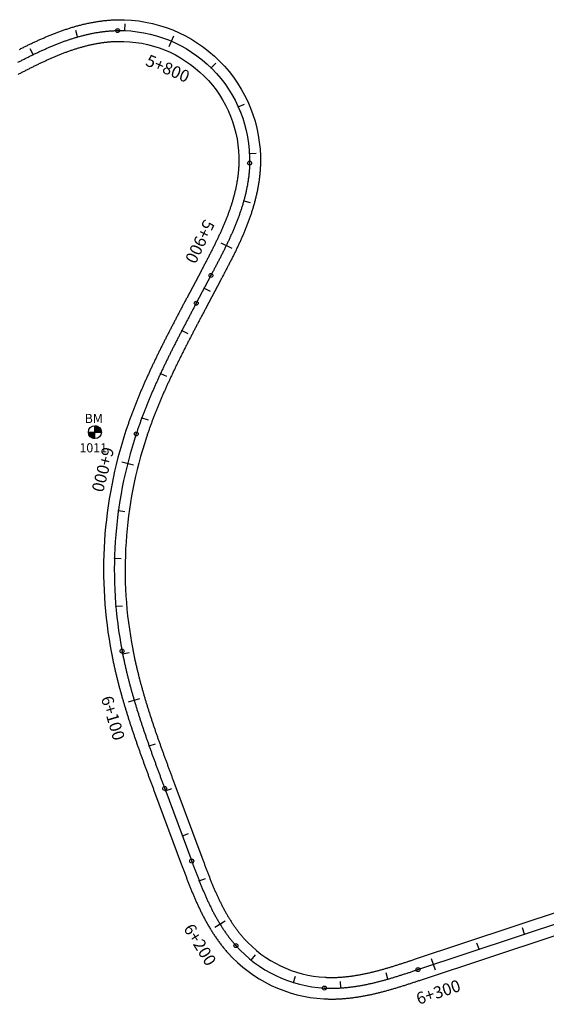
# Model space of a CAD drawing. Units: millimetres. Extents: x 752852 to 810631, y 8118200 to 8156837.
# Drawn here: x 758052 to 758272, y 8155410 to 8155821 of the extents above; entities that cross this region are included whole.
import ezdxf
from ezdxf.enums import TextEntityAlignment as Align

# ---------------------------------------------------------------- set-up
doc = ezdxf.new("R2010")
doc.units = ezdxf.units.MM
doc.header["$MEASUREMENT"] = 0
for name, color, linetype in [('1a-BM', 7, 'Continuous'), ('1a-Eje Final', 240, 'Continuous'), ('1a-Estacado', 7, 'Continuous'), ('1a-Progresiva-Estacado', 2, 'Continuous'), ('1a_Borde de via', 231, 'Continuous')]:
    doc.layers.add(name, color=color, linetype=linetype)
doc.styles.add('romans', font='romans.shx', dxfattribs={"height": 2})
doc.styles.add('SIMPLEX', font='simplex.shx')

# ---------------------------------------------------------------- blocks, each defined once
blk = doc.blocks.new('EJE TOTAL_DEPURADO$0$cir')
at = {"color": 0, "linetype": 'ByBlock'}
blk.add_circle((0, 0), 0.00417, dxfattribs=at)
blk.add_point((0, 0), dxfattribs=at)
blk = doc.blocks.new('EJE TOTAL_DEPURADO$0$MINORTIC')
at = {"color": 0, "linetype": 'ByBlock'}
blk.add_lwpolyline([(0, 0), (0, 0.00069)], dxfattribs=at)
blk.add_point((0, 0), dxfattribs=at)
blk = doc.blocks.new('EJE TOTAL_DEPURADO$0$MAJORTIC')
at = {"color": 0, "linetype": 'ByBlock'}
blk.add_lwpolyline([(0, -0.00069), (0, 0.00069)], dxfattribs=at)
blk.add_point((0, 0), dxfattribs=at)

msp = doc.modelspace()

# ---------------------------------------------------------------- hatches: boundary and pattern name
at = {"layer": '1a-BM'}
h = msp.add_hatch(dxfattribs=at)
h.set_pattern_fill('ANSI31', color=242, scale=0.9, angle=-179.7226, style=0)
h.set_pattern_definition([(225.277379, (758965.93997, 8156552.55642), (0.079933692, -0.07916347), [])])
h.paths.add_polyline_path([(758083.48, 8155645.98), (758083.47, 8155648.68), (758080.77, 8155648.67, 0.414214)])
h.paths.add_polyline_path([(758083.46, 8155651.38), (758083.47, 8155648.68), (758086.17, 8155648.69, 0.414214)])

# ---------------------------------------------------------------- linework, layer by layer
at = {"layer": '1a-BM', "color": 242}
for p, q in [((758083.48, 8155645.98), (758083.46, 8155651.38)), ((758080.77, 8155648.67), (758086.17, 8155648.69))]:
    msp.add_line(p, q, dxfattribs=at)
msp.add_circle((758083.47, 8155648.68), 2.7, dxfattribs=at)
at = {"layer": '1a-Eje Final'}
msp.add_lwpolyline([(758051.35, 8155802.82, -0.00043), (758052.02, 8155803.16, -0.000481), (758052.68, 8155803.5, -0.000533), (758053.35, 8155803.84, -0.000584), (758054.01, 8155804.18, -0.000636), (758054.68, 8155804.51, -0.000688), (758055.35, 8155804.85, -0.000739), (758056.01, 8155805.18, -0.000791), (758056.68, 8155805.51, -0.000842), (758057.35, 8155805.84, -0.000894), (758058.02, 8155806.16, -0.000945), (758058.7, 8155806.49, -0.000997), (758059.37, 8155806.81, -0.001049), (758060.05, 8155807.12, -0.0011), (758060.72, 8155807.44, -0.001152), (758061.4, 8155807.75, -0.001203), (758062.08, 8155808.06, -0.001255), (758062.76, 8155808.36, -0.001306), (758063.45, 8155808.66, -0.001358), (758064.13, 8155808.96, -0.001409), (758064.82, 8155809.26, -0.001461), (758065.5, 8155809.55, -0.001513), (758066.19, 8155809.83, -0.001564), (758066.88, 8155810.11, -0.001616), (758067.58, 8155810.39, -0.001667), (758068.27, 8155810.66, -0.001719), (758068.97, 8155810.93, -0.00177), (758069.67, 8155811.19, -0.001822), (758070.37, 8155811.45, -0.001874), (758071.07, 8155811.71, -0.001925), (758071.77, 8155811.95, -0.001977), (758072.48, 8155812.19, -0.002028), (758073.19, 8155812.43, -0.00208), (758073.9, 8155812.66, -0.002131), (758074.61, 8155812.89, -0.002183), (758075.32, 8155813.1, -0.002235), (758076.04, 8155813.32, -0.002286), (758076.75, 8155813.52, -0.002338), (758077.47, 8155813.72, -0.002389), (758078.2, 8155813.91, -0.002441), (758078.92, 8155814.1, -0.002492), (758079.64, 8155814.27, -0.002544), (758080.37, 8155814.44, -0.002596), (758081.1, 8155814.61, -0.002647), (758081.83, 8155814.76, -0.002699), (758082.56, 8155814.91, -0.00275), (758083.29, 8155815.05, -0.002802), (758084.03, 8155815.18, -0.002853), (758084.76, 8155815.3, -0.002905), (758085.5, 8155815.42, -0.002956), (758086.24, 8155815.52, -0.003008), (758086.98, 8155815.62, -0.00306), (758087.72, 8155815.71, -0.003111), (758088.46, 8155815.78, -0.003163), (758089.21, 8155815.85, -0.003214), (758089.95, 8155815.91, -0.003266), (758090.69, 8155815.96, -0.003317), (758091.44, 8155816, -0.003369), (758092.18, 8155816.03, -0.003421), (758092.93, 8155816.05, -0.426971), (758147.99, 8155760.8, -0.003438), (758147.97, 8155760.06, -0.003386), (758147.94, 8155759.31, -0.003335), (758147.9, 8155758.57, -0.003283), (758147.84, 8155757.82, -0.003232), (758147.78, 8155757.08, -0.00318), (758147.71, 8155756.33, -0.003128), (758147.63, 8155755.59, -0.003077), (758147.54, 8155754.85, -0.003025), (758147.44, 8155754.11, -0.002974), (758147.33, 8155753.37, -0.002922), (758147.21, 8155752.64, -0.002871), (758147.09, 8155751.9, -0.002819), (758146.96, 8155751.17, -0.002767), (758146.81, 8155750.43, -0.002716), (758146.66, 8155749.7, -0.002664), (758146.51, 8155748.97, -0.002613), (758146.34, 8155748.25, -0.002561), (758146.17, 8155747.52, -0.00251), (758145.99, 8155746.8, -0.002458), (758145.8, 8155746.07, -0.002406), (758145.61, 8155745.35, -0.002355), (758145.41, 8155744.63, -0.002303), (758145.2, 8155743.92, -0.002252), (758144.98, 8155743.2, -0.0022), (758144.76, 8155742.49, -0.002149), (758144.54, 8155741.78, -0.002097), (758144.3, 8155741.07, -0.002045), (758144.07, 8155740.36, -0.001994), (758143.82, 8155739.66, -0.001942), (758143.57, 8155738.95, -0.001891), (758143.32, 8155738.25, -0.001839), (758143.06, 8155737.55, -0.001788), (758142.79, 8155736.86, -0.001736), (758142.52, 8155736.16, -0.001685), (758142.25, 8155735.47, -0.001633), (758141.97, 8155734.77, -0.001581), (758141.68, 8155734.08, -0.00153), (758141.39, 8155733.4, -0.001478), (758141.1, 8155732.71, -0.001427), (758140.8, 8155732.02, -0.001375), (758140.5, 8155731.34, -0.001324), (758140.2, 8155730.66, -0.001272), (758139.89, 8155729.98, -0.00122), (758139.58, 8155729.3, -0.001169), (758139.27, 8155728.62, -0.001117), (758138.95, 8155727.95, -0.001066), (758138.63, 8155727.27, -0.001014), (758138.31, 8155726.6, -0.000963), (758137.98, 8155725.93, -0.000911), (758137.66, 8155725.26, -0.000859), (758137.33, 8155724.59, -0.000808), (758136.99, 8155723.92, -0.000756), (758136.66, 8155723.26, -0.000705), (758136.32, 8155722.59, -0.000653), (758135.98, 8155721.92, -0.000602), (758135.64, 8155721.26, -0.00055), (758135.3, 8155720.6, -0.000498), (758134.96, 8155719.93, -0.000447), (758134.62, 8155719.27, -0.000395), (758134.27, 8155718.61, -0.000344), (758133.93, 8155717.95, -0.000292), (758133.58, 8155717.29, -0.000241), (758133.23, 8155716.63, -0.000189), (758132.88, 8155715.97, -0.000138), (758132.54, 8155715.31, -0.000086), (758132.19, 8155714.65, -0.000034), (758131.84, 8155713.99), (758125.72, 8155702.42, 0.000004), (758125.37, 8155701.76, 0.000017), (758125.02, 8155701.09, 0.00003), (758124.67, 8155700.43, 0.000043), (758124.32, 8155699.77, 0.000056), (758123.97, 8155699.1, 0.000069), (758123.62, 8155698.44, 0.000082), (758123.27, 8155697.78, 0.000095), (758122.92, 8155697.11, 0.000109), (758122.57, 8155696.45, 0.000122), (758122.22, 8155695.79, 0.000135), (758121.87, 8155695.12, 0.000148), (758121.53, 8155694.46, 0.000161), (758121.18, 8155693.79, 0.000174), (758120.83, 8155693.13, 0.000187), (758120.48, 8155692.46, 0.0002), (758120.14, 8155691.8, 0.000213), (758119.79, 8155691.13, 0.000226), (758119.45, 8155690.47, 0.000239), (758119.1, 8155689.8, 0.000252), (758118.76, 8155689.13, 0.000265), (758118.41, 8155688.47, 0.000278), (758118.07, 8155687.8, 0.000291), (758117.73, 8155687.13, 0.000304), (758117.39, 8155686.47, 0.000317), (758117.05, 8155685.8, 0.00033), (758116.71, 8155685.13, 0.000343), (758116.37, 8155684.46, 0.000356), (758116.03, 8155683.79, 0.000369), (758115.7, 8155683.12, 0.000382), (758115.36, 8155682.45, 0.000395), (758115.03, 8155681.78, 0.000408), (758114.69, 8155681.1, 0.000421), (758114.36, 8155680.43, 0.000434), (758114.03, 8155679.76, 0.000447), (758113.7, 8155679.09, 0.00046), (758113.37, 8155678.41, 0.000473), (758113.05, 8155677.74, 0.000486), (758112.72, 8155677.06, 0.000499), (758112.4, 8155676.39, 0.000512), (758112.07, 8155675.71, 0.000525), (758111.75, 8155675.03, 0.000538), (758111.43, 8155674.35, 0.000551), (758111.11, 8155673.67, 0.000564), (758110.79, 8155672.99, 0.000577), (758110.48, 8155672.31, 0.00059), (758110.16, 8155671.63, 0.000603), (758109.85, 8155670.95, 0.000616), (758109.54, 8155670.27, 0.000629), (758109.23, 8155669.59, 0.000642), (758108.92, 8155668.9, 0.000655), (758108.62, 8155668.22, 0.000668), (758108.31, 8155667.53, 0.000681), (758108.01, 8155666.84, 0.000694), (758107.71, 8155666.16, 0.000707), (758107.41, 8155665.47, 0.00072), (758107.12, 8155664.78, 0.000734), (758106.82, 8155664.09, 0.000747), (758106.53, 8155663.4, 0.00076), (758106.24, 8155662.71, 0.000773), (758105.95, 8155662.02, 0.000786), (758105.67, 8155661.32, 0.000799), (758105.38, 8155660.63, 0.000812), (758105.1, 8155659.93, 0.000825), (758104.82, 8155659.24, 0.000838), (758104.54, 8155658.54, 0.000851), (758104.27, 8155657.84, 0.000864), (758104, 8155657.14, 0.000877), (758103.73, 8155656.44, 0.00089), (758103.46, 8155655.74, 0.000903), (758103.2, 8155655.04, 0.000916), (758102.93, 8155654.34, 0.000929), (758102.67, 8155653.63, 0.000942), (758102.42, 8155652.93, 0.000955), (758102.16, 8155652.22, 0.000968), (758101.91, 8155651.52, 0.000981), (758101.66, 8155650.81, 0.000994), (758101.42, 8155650.1, 0.001007), (758101.18, 8155649.39, 0.00102), (758100.93, 8155648.68, 0.001033), (758100.7, 8155647.97, 0.128096), (758094.81, 8155557.42, 0.001037), (758094.96, 8155556.68, 0.001024), (758095.1, 8155555.95, 0.001011), (758095.25, 8155555.21, 0.000998), (758095.41, 8155554.48, 0.000985), (758095.56, 8155553.75, 0.000972), (758095.72, 8155553.01, 0.000959), (758095.88, 8155552.28, 0.000946), (758096.04, 8155551.55, 0.000933), (758096.21, 8155550.82, 0.00092), (758096.38, 8155550.09, 0.000907), (758096.55, 8155549.36, 0.000894), (758096.72, 8155548.63, 0.000881), (758096.9, 8155547.9, 0.000868), (758097.08, 8155547.17, 0.000855), (758097.26, 8155546.44, 0.000842), (758097.45, 8155545.71, 0.000829), (758097.63, 8155544.99, 0.000816), (758097.82, 8155544.26, 0.000803), (758098.01, 8155543.54, 0.00079), (758098.21, 8155542.81, 0.000777), (758098.4, 8155542.09, 0.000764), (758098.6, 8155541.36, 0.000751), (758098.8, 8155540.64, 0.000738), (758099, 8155539.92, 0.000725), (758099.21, 8155539.2, 0.000712), (758099.41, 8155538.48, 0.000699), (758099.62, 8155537.76, 0.000686), (758099.83, 8155537.04, 0.000673), (758100.05, 8155536.32, 0.00066), (758100.26, 8155535.6, 0.000647), (758100.48, 8155534.88, 0.000634), (758100.7, 8155534.16, 0.000621), (758100.92, 8155533.45, 0.000608), (758101.14, 8155532.73, 0.000595), (758101.36, 8155532.01, 0.000582), (758101.59, 8155531.3, 0.000569), (758101.81, 8155530.58, 0.000556), (758102.04, 8155529.87, 0.000543), (758102.27, 8155529.16, 0.00053), (758102.5, 8155528.44, 0.000516), (758102.74, 8155527.73, 0.000503), (758102.97, 8155527.02, 0.00049), (758103.21, 8155526.31, 0.000477), (758103.44, 8155525.59, 0.000464), (758103.68, 8155524.88, 0.000451), (758103.92, 8155524.17, 0.000438), (758104.16, 8155523.46, 0.000425), (758104.41, 8155522.75, 0.000412), (758104.65, 8155522.04, 0.000399), (758104.9, 8155521.33, 0.000386), (758105.14, 8155520.63, 0.000373), (758105.39, 8155519.92, 0.00036), (758105.64, 8155519.21, 0.000347), (758105.88, 8155518.5, 0.000334), (758106.13, 8155517.8, 0.000321), (758106.39, 8155517.09, 0.000308), (758106.64, 8155516.38, 0.000295), (758106.89, 8155515.68, 0.000282), (758107.14, 8155514.97, 0.000269), (758107.4, 8155514.26, 0.000256), (758107.65, 8155513.56, 0.000243), (758107.91, 8155512.85, 0.00023), (758108.16, 8155512.15, 0.000217), (758108.42, 8155511.44, 0.000204), (758108.68, 8155510.74, 0.000191), (758108.94, 8155510.04, 0.000178), (758109.19, 8155509.33, 0.000165), (758109.45, 8155508.63, 0.000152), (758109.71, 8155507.92, 0.000139), (758109.97, 8155507.22, 0.000126), (758110.23, 8155506.52, 0.000113), (758110.49, 8155505.81, 0.0001), (758110.75, 8155505.11, 0.000087), (758111.01, 8155504.41, 0.000074), (758111.28, 8155503.7, 0.000061), (758111.54, 8155503, 0.000048), (758111.8, 8155502.3, 0.000035), (758112.06, 8155501.6, 0.000022), (758112.32, 8155500.89, 0.000009), (758112.58, 8155500.19), (758123.85, 8155469.94, 0.000021), (758124.11, 8155469.25, 0.000086), (758124.37, 8155468.55, 0.00015), (758124.63, 8155467.86, 0.000214), (758124.89, 8155467.17, 0.000278), (758125.15, 8155466.47, 0.000342), (758125.41, 8155465.78, 0.000406), (758125.67, 8155465.09, 0.00047), (758125.94, 8155464.39, 0.000535), (758126.2, 8155463.7, 0.000599), (758126.47, 8155463.01, 0.000663), (758126.74, 8155462.32, 0.000727), (758127.01, 8155461.63, 0.000791), (758127.28, 8155460.94, 0.000855), (758127.55, 8155460.25, 0.00092), (758127.83, 8155459.57, 0.000984), (758128.11, 8155458.88, 0.001048), (758128.39, 8155458.2, 0.001112), (758128.68, 8155457.51, 0.001176), (758128.97, 8155456.83, 0.00124), (758129.26, 8155456.15, 0.001304), (758129.56, 8155455.47, 0.001369), (758129.85, 8155454.79, 0.001433), (758130.16, 8155454.12, 0.001497), (758130.46, 8155453.44, 0.001561), (758130.78, 8155452.77, 0.001625), (758131.09, 8155452.1, 0.001689), (758131.41, 8155451.43, 0.001754), (758131.74, 8155450.77, 0.001818), (758132.07, 8155450.1, 0.001882), (758132.4, 8155449.44, 0.001946), (758132.74, 8155448.79, 0.00201), (758133.08, 8155448.13, 0.002074), (758133.43, 8155447.48, 0.002138), (758133.79, 8155446.83, 0.002203), (758134.15, 8155446.18, 0.002267), (758134.52, 8155445.54, 0.002331), (758134.89, 8155444.9, 0.002395), (758135.27, 8155444.26, 0.002459), (758135.65, 8155443.63, 0.002523), (758136.05, 8155443, 0.002588), (758136.44, 8155442.37, 0.002652), (758136.85, 8155441.75, 0.002716), (758137.26, 8155441.14, 0.00278), (758137.68, 8155440.53, 0.002844), (758138.1, 8155439.92, 0.002908), (758138.53, 8155439.32, 0.002972), (758138.97, 8155438.72, 0.003037), (758139.42, 8155438.13, 0.003101), (758139.87, 8155437.54, 0.003165), (758140.33, 8155436.96, 0.003229), (758140.8, 8155436.39, 0.003293), (758141.28, 8155435.82, 0.003357), (758141.76, 8155435.26, 0.003422), (758142.25, 8155434.7, 0.199066), (758179.17, 8155417, 0.003443), (758179.91, 8155416.97, 0.003379), (758180.65, 8155416.94, 0.003315), (758181.39, 8155416.93, 0.00325), (758182.13, 8155416.92, 0.003186), (758182.87, 8155416.93, 0.003122), (758183.61, 8155416.94, 0.003058), (758184.35, 8155416.96, 0.002994), (758185.09, 8155417, 0.00293), (758185.83, 8155417.04, 0.002866), (758186.57, 8155417.08, 0.002801), (758187.31, 8155417.14, 0.002737), (758188.05, 8155417.21, 0.002673), (758188.78, 8155417.28, 0.002609), (758189.52, 8155417.36, 0.002545), (758190.25, 8155417.45, 0.002481), (758190.99, 8155417.55, 0.002416), (758191.72, 8155417.65, 0.002352), (758192.46, 8155417.76, 0.002288), (758193.19, 8155417.88, 0.002224), (758193.92, 8155418, 0.00216), (758194.65, 8155418.13, 0.002096), (758195.37, 8155418.26, 0.002032), (758196.1, 8155418.41, 0.001967), (758196.83, 8155418.55, 0.001903), (758197.55, 8155418.71, 0.001839), (758198.28, 8155418.87, 0.001775), (758199, 8155419.03, 0.001711), (758199.72, 8155419.2, 0.001647), (758200.44, 8155419.37, 0.001582), (758201.16, 8155419.55, 0.001518), (758201.88, 8155419.73, 0.001454), (758202.59, 8155419.92, 0.00139), (758203.31, 8155420.11, 0.001326), (758204.02, 8155420.31, 0.001262), (758204.74, 8155420.5, 0.001198), (758205.45, 8155420.71, 0.001133), (758206.16, 8155420.91, 0.001069), (758206.87, 8155421.12, 0.001005), (758207.58, 8155421.33, 0.000941), (758208.29, 8155421.55, 0.000877), (758209, 8155421.76, 0.000813), (758209.71, 8155421.98, 0.000748), (758210.41, 8155422.2, 0.000684), (758211.12, 8155422.43, 0.00062), (758211.83, 8155422.65, 0.000556), (758212.53, 8155422.88, 0.000492), (758213.24, 8155423.1, 0.000428), (758213.94, 8155423.33, 0.000364), (758214.65, 8155423.56, 0.000299), (758215.35, 8155423.8, 0.000235), (758216.05, 8155424.03, 0.000171), (758216.76, 8155424.26, 0.000107), (758217.46, 8155424.49, 0.000043), (758218.16, 8155424.73), (758301.63, 8155452.39, -0.000007)], format="xyb", dxfattribs=at)
at = {"layer": '1a_Borde de via'}
for points in [[(758051.98, 8155808.19, -0.000636), (758052.66, 8155808.53, -0.000688), (758053.34, 8155808.87, -0.000739), (758054.02, 8155809.21, -0.000791), (758054.7, 8155809.55, -0.000842), (758055.38, 8155809.88, -0.000894), (758056.07, 8155810.21, -0.000945), (758056.76, 8155810.55, -0.000997), (758057.45, 8155810.87, -0.001049), (758058.14, 8155811.2, -0.0011), (758058.84, 8155811.52, -0.001152), (758059.53, 8155811.84, -0.001203), (758060.23, 8155812.16, -0.001255), (758060.93, 8155812.47, -0.001306), (758061.64, 8155812.79, -0.001358), (758062.34, 8155813.09, -0.001409), (758063.05, 8155813.4, -0.001461), (758063.77, 8155813.7, -0.001513), (758064.48, 8155813.99, -0.001564), (758065.2, 8155814.29, -0.001616), (758065.92, 8155814.57, -0.001667), (758066.64, 8155814.86, -0.001719), (758067.37, 8155815.14, -0.00177), (758068.09, 8155815.41, -0.001822), (758068.83, 8155815.68, -0.001874), (758069.56, 8155815.94, -0.001925), (758070.3, 8155816.2, -0.001977), (758071.04, 8155816.46, -0.002028), (758071.78, 8155816.7, -0.00208), (758072.52, 8155816.95, -0.002131), (758073.27, 8155817.18, -0.002183), (758074.02, 8155817.41, -0.002235), (758074.78, 8155817.64, -0.002286), (758075.54, 8155817.85, -0.002338), (758076.3, 8155818.06, -0.002389), (758077.06, 8155818.27, -0.002441), (758077.83, 8155818.46, -0.002492), (758078.59, 8155818.65, -0.002544), (758079.36, 8155818.83, -0.002596), (758080.14, 8155819, -0.002647), (758080.92, 8155819.17, -0.002699), (758081.69, 8155819.32, -0.00275), (758082.48, 8155819.47, -0.002802), (758083.26, 8155819.61, -0.002853), (758084.05, 8155819.74, -0.002905), (758084.84, 8155819.87, -0.002956), (758085.63, 8155819.98, -0.003008), (758086.42, 8155820.08, -0.00306), (758087.22, 8155820.18, -0.003111), (758088.02, 8155820.26, -0.003163), (758088.82, 8155820.34, -0.003214), (758089.62, 8155820.4, -0.003266), (758090.42, 8155820.46, -0.003317), (758091.23, 8155820.5, -0.003369), (758092.03, 8155820.53, -0.003421), (758092.84, 8155820.55, -0.426971), (758152.49, 8155760.7, -0.003438), (758152.47, 8155759.89, -0.003386), (758152.43, 8155759.08, -0.003335), (758152.39, 8155758.28, -0.003283), (758152.33, 8155757.47, -0.003232), (758152.26, 8155756.67, -0.00318), (758152.19, 8155755.87, -0.003128), (758152.1, 8155755.08, -0.003077), (758152, 8155754.28, -0.003025), (758151.9, 8155753.49, -0.002974), (758151.78, 8155752.7, -0.002922), (758151.66, 8155751.91, -0.002871), (758151.52, 8155751.12, -0.002819), (758151.38, 8155750.34, -0.002767), (758151.23, 8155749.56, -0.002716), (758151.07, 8155748.78, -0.002664), (758150.9, 8155748, -0.002613), (758150.72, 8155747.23, -0.002561), (758150.54, 8155746.46, -0.00251), (758150.35, 8155745.69, -0.002458), (758150.15, 8155744.92, -0.002406), (758149.95, 8155744.16, -0.002355), (758149.73, 8155743.4, -0.002303), (758149.51, 8155742.64, -0.002252), (758149.29, 8155741.89, -0.0022), (758149.06, 8155741.14, -0.002149), (758148.82, 8155740.39, -0.002097), (758148.57, 8155739.65, -0.002045), (758148.32, 8155738.91, -0.001994), (758148.07, 8155738.17, -0.001942), (758147.81, 8155737.43, -0.001891), (758147.54, 8155736.7, -0.001839), (758147.27, 8155735.97, -0.001788), (758146.99, 8155735.24, -0.001736), (758146.71, 8155734.52, -0.001685), (758146.42, 8155733.79, -0.001633), (758146.13, 8155733.08, -0.001581), (758145.84, 8155732.36, -0.00153), (758145.54, 8155731.65, -0.001478), (758145.24, 8155730.93, -0.001427), (758144.93, 8155730.23, -0.001375), (758144.62, 8155729.52, -0.001324), (758144.31, 8155728.82, -0.001272), (758143.99, 8155728.12, -0.00122), (758143.67, 8155727.42, -0.001169), (758143.35, 8155726.72, -0.001117), (758143.02, 8155726.03, -0.001066), (758142.69, 8155725.34, -0.001014), (758142.36, 8155724.65, -0.000963), (758142.03, 8155723.96, -0.000911), (758141.7, 8155723.28, -0.000859), (758141.36, 8155722.59, -0.000808), (758141.02, 8155721.91, -0.000756), (758140.68, 8155721.23, -0.000705), (758140.34, 8155720.56, -0.000653), (758139.99, 8155719.88, -0.000602), (758139.65, 8155719.21, -0.00055), (758139.3, 8155718.53, -0.000498), (758138.96, 8155717.86, -0.000447), (758138.61, 8155717.19, -0.000395), (758138.26, 8155716.53, -0.000344), (758137.91, 8155715.86, -0.000292), (758137.56, 8155715.19, -0.000241), (758137.21, 8155714.53, -0.000189), (758136.86, 8155713.87, -0.000138), (758136.51, 8155713.2, -0.000086), (758136.17, 8155712.54, -0.000034), (758135.82, 8155711.88), (758129.7, 8155700.32, 0.000004), (758129.35, 8155699.65, 0.000017), (758129, 8155698.99, 0.00003), (758128.65, 8155698.33, 0.000043), (758128.3, 8155697.67, 0.000056), (758127.95, 8155697, 0.000069), (758127.6, 8155696.34, 0.000082), (758127.25, 8155695.68, 0.000095), (758126.9, 8155695.02, 0.000109), (758126.55, 8155694.36, 0.000122), (758126.21, 8155693.69, 0.000135), (758125.86, 8155693.03, 0.000148), (758125.51, 8155692.37, 0.000161), (758125.17, 8155691.71, 0.000174), (758124.82, 8155691.05, 0.000187), (758124.47, 8155690.38, 0.0002), (758124.13, 8155689.72, 0.000213), (758123.79, 8155689.06, 0.000226), (758123.44, 8155688.4, 0.000239), (758123.1, 8155687.74, 0.000252), (758122.76, 8155687.07, 0.000265), (758122.42, 8155686.41, 0.000278), (758122.08, 8155685.75, 0.000291), (758121.74, 8155685.09, 0.000304), (758121.4, 8155684.42, 0.000317), (758121.06, 8155683.76, 0.00033), (758120.72, 8155683.1, 0.000343), (758120.39, 8155682.43, 0.000356), (758120.05, 8155681.77, 0.000369), (758119.72, 8155681.1, 0.000382), (758119.39, 8155680.44, 0.000395), (758119.06, 8155679.77, 0.000408), (758118.73, 8155679.11, 0.000421), (758118.4, 8155678.44, 0.000434), (758118.07, 8155677.78, 0.000447), (758117.75, 8155677.11, 0.00046), (758117.42, 8155676.44, 0.000473), (758117.1, 8155675.78, 0.000486), (758116.77, 8155675.11, 0.000499), (758116.45, 8155674.44, 0.000512), (758116.13, 8155673.77, 0.000525), (758115.82, 8155673.1, 0.000538), (758115.5, 8155672.43, 0.000551), (758115.19, 8155671.76, 0.000564), (758114.87, 8155671.09, 0.000577), (758114.56, 8155670.42, 0.00059), (758114.25, 8155669.75, 0.000603), (758113.94, 8155669.08, 0.000616), (758113.64, 8155668.41, 0.000629), (758113.33, 8155667.74, 0.000642), (758113.03, 8155667.06, 0.000655), (758112.73, 8155666.39, 0.000668), (758112.43, 8155665.71, 0.000681), (758112.13, 8155665.04, 0.000694), (758111.84, 8155664.36, 0.000707), (758111.54, 8155663.69, 0.00072), (758111.25, 8155663.01, 0.000734), (758110.96, 8155662.33, 0.000747), (758110.68, 8155661.65, 0.00076), (758110.39, 8155660.97, 0.000773), (758110.11, 8155660.29, 0.000786), (758109.83, 8155659.61, 0.000799), (758109.55, 8155658.93, 0.000812), (758109.27, 8155658.25, 0.000825), (758109, 8155657.57, 0.000838), (758108.73, 8155656.89, 0.000851), (758108.46, 8155656.2, 0.000864), (758108.19, 8155655.52, 0.000877), (758107.93, 8155654.83, 0.00089), (758107.67, 8155654.15, 0.000903), (758107.41, 8155653.46, 0.000916), (758107.15, 8155652.77, 0.000929), (758106.9, 8155652.09, 0.000942), (758106.65, 8155651.4, 0.000955), (758106.4, 8155650.71, 0.000968), (758106.16, 8155650.02, 0.000981), (758105.91, 8155649.33, 0.000994), (758105.67, 8155648.63, 0.001007), (758105.44, 8155647.94, 0.00102), (758105.2, 8155647.25, 0.001033), (758104.97, 8155646.56, 0.128096), (758099.23, 8155558.27, 0.001037), (758099.37, 8155557.55, 0.001024), (758099.52, 8155556.83, 0.001011), (758099.66, 8155556.12, 0.000998), (758099.81, 8155555.4, 0.000985), (758099.96, 8155554.68, 0.000972), (758100.12, 8155553.97, 0.000959), (758100.27, 8155553.25, 0.000946), (758100.43, 8155552.54, 0.000933), (758100.59, 8155551.82, 0.00092), (758100.76, 8155551.11, 0.000907), (758100.93, 8155550.39, 0.000894), (758101.1, 8155549.68, 0.000881), (758101.27, 8155548.97, 0.000868), (758101.45, 8155548.25, 0.000855), (758101.62, 8155547.54, 0.000842), (758101.81, 8155546.83, 0.000829), (758101.99, 8155546.12, 0.000816), (758102.17, 8155545.4, 0.000803), (758102.36, 8155544.69, 0.00079), (758102.55, 8155543.98, 0.000777), (758102.74, 8155543.27, 0.000764), (758102.94, 8155542.56, 0.000751), (758103.14, 8155541.85, 0.000738), (758103.33, 8155541.14, 0.000725), (758103.54, 8155540.43, 0.000712), (758103.74, 8155539.72, 0.000699), (758103.94, 8155539.02, 0.000686), (758104.15, 8155538.31, 0.000673), (758104.36, 8155537.6, 0.00066), (758104.57, 8155536.89, 0.000647), (758104.78, 8155536.19, 0.000634), (758105, 8155535.48, 0.000621), (758105.22, 8155534.77, 0.000608), (758105.44, 8155534.07, 0.000595), (758105.66, 8155533.36, 0.000582), (758105.88, 8155532.66, 0.000569), (758106.1, 8155531.95, 0.000556), (758106.33, 8155531.25, 0.000543), (758106.55, 8155530.54, 0.00053), (758106.78, 8155529.84, 0.000516), (758107.01, 8155529.13, 0.000503), (758107.24, 8155528.43, 0.00049), (758107.48, 8155527.73, 0.000477), (758107.71, 8155527.02, 0.000464), (758107.95, 8155526.32, 0.000451), (758108.19, 8155525.62, 0.000438), (758108.42, 8155524.91, 0.000425), (758108.66, 8155524.21, 0.000412), (758108.91, 8155523.51, 0.000399), (758109.15, 8155522.81, 0.000386), (758109.39, 8155522.1, 0.000373), (758109.64, 8155521.4, 0.00036), (758109.88, 8155520.7, 0.000347), (758110.13, 8155520, 0.000334), (758110.38, 8155519.3, 0.000321), (758110.63, 8155518.6, 0.000308), (758110.88, 8155517.89, 0.000295), (758111.13, 8155517.19, 0.000282), (758111.38, 8155516.49, 0.000269), (758111.63, 8155515.79, 0.000256), (758111.88, 8155515.09, 0.000243), (758112.14, 8155514.39, 0.00023), (758112.39, 8155513.69, 0.000217), (758112.65, 8155512.99, 0.000204), (758112.9, 8155512.29, 0.000191), (758113.16, 8155511.58, 0.000178), (758113.42, 8155510.88, 0.000165), (758113.68, 8155510.18, 0.000152), (758113.93, 8155509.48, 0.000139), (758114.19, 8155508.78, 0.000126), (758114.45, 8155508.08, 0.000113), (758114.71, 8155507.38, 0.0001), (758114.97, 8155506.68, 0.000087), (758115.23, 8155505.97, 0.000074), (758115.49, 8155505.27, 0.000061), (758115.75, 8155504.57, 0.000048), (758116.02, 8155503.87, 0.000035), (758116.28, 8155503.17, 0.000022), (758116.54, 8155502.46, 0.000009), (758116.8, 8155501.76), (758128.07, 8155471.51, 0.000021), (758128.33, 8155470.82, 0.000086), (758128.59, 8155470.13, 0.00015), (758128.84, 8155469.44, 0.000214), (758129.1, 8155468.75, 0.000278), (758129.36, 8155468.06, 0.000342), (758129.62, 8155467.37, 0.000406), (758129.88, 8155466.68, 0.00047), (758130.14, 8155466, 0.000535), (758130.4, 8155465.32, 0.000599), (758130.66, 8155464.64, 0.000663), (758130.93, 8155463.96, 0.000727), (758131.19, 8155463.28, 0.000791), (758131.46, 8155462.6, 0.000855), (758131.73, 8155461.93, 0.00092), (758132, 8155461.26, 0.000984), (758132.27, 8155460.59, 0.001048), (758132.55, 8155459.92, 0.001112), (758132.83, 8155459.26, 0.001176), (758133.11, 8155458.6, 0.00124), (758133.39, 8155457.94, 0.001304), (758133.68, 8155457.28, 0.001369), (758133.97, 8155456.62, 0.001433), (758134.26, 8155455.97, 0.001497), (758134.55, 8155455.32, 0.001561), (758134.85, 8155454.68, 0.001625), (758135.16, 8155454.03, 0.001689), (758135.46, 8155453.39, 0.001754), (758135.77, 8155452.75, 0.001818), (758136.09, 8155452.12, 0.001882), (758136.41, 8155451.49, 0.001946), (758136.73, 8155450.86, 0.00201), (758137.06, 8155450.24, 0.002074), (758137.39, 8155449.62, 0.002138), (758137.73, 8155449, 0.002203), (758138.07, 8155448.39, 0.002267), (758138.42, 8155447.78, 0.002331), (758138.77, 8155447.18, 0.002395), (758139.13, 8155446.58, 0.002459), (758139.49, 8155445.99, 0.002523), (758139.85, 8155445.4, 0.002588), (758140.23, 8155444.81, 0.002652), (758140.61, 8155444.23, 0.002716), (758140.99, 8155443.65, 0.00278), (758141.38, 8155443.08, 0.002844), (758141.77, 8155442.52, 0.002908), (758142.18, 8155441.96, 0.002972), (758142.58, 8155441.41, 0.003037), (758143, 8155440.86, 0.003101), (758143.41, 8155440.32, 0.003165), (758143.84, 8155439.78, 0.003229), (758144.27, 8155439.25, 0.003293), (758144.71, 8155438.73, 0.003357), (758145.15, 8155438.22, 0.003422), (758145.6, 8155437.71, 0.199066), (758179.41, 8155421.5, 0.003443), (758180.09, 8155421.46, 0.003379), (758180.77, 8155421.44, 0.003315), (758181.45, 8155421.43, 0.00325), (758182.13, 8155421.42, 0.003186), (758182.82, 8155421.43, 0.003122), (758183.5, 8155421.44, 0.003058), (758184.19, 8155421.46, 0.002994), (758184.87, 8155421.49, 0.00293), (758185.56, 8155421.53, 0.002866), (758186.25, 8155421.57, 0.002801), (758186.94, 8155421.63, 0.002737), (758187.62, 8155421.69, 0.002673), (758188.31, 8155421.76, 0.002609), (758189, 8155421.83, 0.002545), (758189.69, 8155421.91, 0.002481), (758190.38, 8155422, 0.002416), (758191.08, 8155422.1, 0.002352), (758191.77, 8155422.21, 0.002288), (758192.46, 8155422.32, 0.002224), (758193.15, 8155422.43, 0.00216), (758193.84, 8155422.56, 0.002096), (758194.53, 8155422.68, 0.002032), (758195.22, 8155422.82, 0.001967), (758195.91, 8155422.96, 0.001903), (758196.6, 8155423.11, 0.001839), (758197.3, 8155423.26, 0.001775), (758197.99, 8155423.42, 0.001711), (758198.68, 8155423.58, 0.001647), (758199.37, 8155423.74, 0.001582), (758200.06, 8155423.92, 0.001518), (758200.75, 8155424.09, 0.001454), (758201.44, 8155424.27, 0.00139), (758202.14, 8155424.46, 0.001326), (758202.83, 8155424.64, 0.001262), (758203.52, 8155424.84, 0.001198), (758204.21, 8155425.03, 0.001133), (758204.9, 8155425.23, 0.001069), (758205.6, 8155425.44, 0.001005), (758206.29, 8155425.64, 0.000941), (758206.98, 8155425.85, 0.000877), (758207.68, 8155426.06, 0.000813), (758208.37, 8155426.28, 0.000748), (758209.07, 8155426.5, 0.000684), (758209.76, 8155426.71, 0.00062), (758210.46, 8155426.94, 0.000556), (758211.15, 8155427.16, 0.000492), (758211.85, 8155427.38, 0.000428), (758212.54, 8155427.61, 0.000364), (758213.24, 8155427.84, 0.000299), (758213.94, 8155428.07, 0.000235), (758214.64, 8155428.3, 0.000171), (758215.34, 8155428.53, 0.000107), (758216.04, 8155428.76, 0.000043), (758216.75, 8155429), (758300.21, 8155456.66, -0.000007)], [(758051.45, 8155797.8, -0.000275), (758052.1, 8155798.14, -0.000327), (758052.76, 8155798.48, -0.000378), (758053.42, 8155798.82, -0.00043), (758054.07, 8155799.16, -0.000481), (758054.73, 8155799.49, -0.000533), (758055.39, 8155799.83, -0.000584), (758056.04, 8155800.16, -0.000636), (758056.7, 8155800.49, -0.000688), (758057.35, 8155800.82, -0.000739), (758058.01, 8155801.15, -0.000791), (758058.67, 8155801.47, -0.000842), (758059.32, 8155801.79, -0.000894), (758059.98, 8155802.11, -0.000945), (758060.64, 8155802.42, -0.000997), (758061.3, 8155802.74, -0.001049), (758061.95, 8155803.05, -0.0011), (758062.61, 8155803.35, -0.001152), (758063.27, 8155803.66, -0.001203), (758063.93, 8155803.96, -0.001255), (758064.59, 8155804.25, -0.001306), (758065.25, 8155804.54, -0.001358), (758065.91, 8155804.83, -0.001409), (758066.58, 8155805.11, -0.001461), (758067.24, 8155805.39, -0.001513), (758067.9, 8155805.67, -0.001564), (758068.57, 8155805.94, -0.001616), (758069.23, 8155806.21, -0.001667), (758069.9, 8155806.47, -0.001719), (758070.57, 8155806.73, -0.00177), (758071.24, 8155806.98, -0.001822), (758071.91, 8155807.22, -0.001874), (758072.58, 8155807.47, -0.001925), (758073.25, 8155807.7, -0.001977), (758073.92, 8155807.93, -0.002028), (758074.59, 8155808.16, -0.00208), (758075.27, 8155808.37, -0.002131), (758075.94, 8155808.59, -0.002183), (758076.62, 8155808.79, -0.002235), (758077.29, 8155808.99, -0.002286), (758077.97, 8155809.19, -0.002338), (758078.65, 8155809.38, -0.002389), (758079.33, 8155809.56, -0.002441), (758080.01, 8155809.73, -0.002492), (758080.69, 8155809.9, -0.002544), (758081.37, 8155810.06, -0.002596), (758082.06, 8155810.21, -0.002647), (758082.74, 8155810.35, -0.002699), (758083.42, 8155810.49, -0.00275), (758084.11, 8155810.62, -0.002802), (758084.79, 8155810.74, -0.002853), (758085.48, 8155810.86, -0.002905), (758086.16, 8155810.97, -0.002956), (758086.85, 8155811.06, -0.003008), (758087.54, 8155811.15, -0.00306), (758088.22, 8155811.23, -0.003111), (758088.91, 8155811.31, -0.003163), (758089.59, 8155811.37, -0.003214), (758090.28, 8155811.43, -0.003266), (758090.97, 8155811.47, -0.003317), (758091.65, 8155811.51, -0.003369), (758092.34, 8155811.54, -0.003421), (758093.02, 8155811.55, -0.426971), (758143.5, 8155760.91, -0.003438), (758143.48, 8155760.22, -0.003386), (758143.45, 8155759.54, -0.003335), (758143.41, 8155758.85, -0.003283), (758143.36, 8155758.17, -0.003232), (758143.3, 8155757.48, -0.00318), (758143.23, 8155756.8, -0.003128), (758143.16, 8155756.11, -0.003077), (758143.08, 8155755.42, -0.003025), (758142.98, 8155754.74, -0.002974), (758142.88, 8155754.05, -0.002922), (758142.77, 8155753.37, -0.002871), (758142.66, 8155752.68, -0.002819), (758142.53, 8155752, -0.002767), (758142.4, 8155751.31, -0.002716), (758142.26, 8155750.63, -0.002664), (758142.11, 8155749.95, -0.002613), (758141.96, 8155749.27, -0.002561), (758141.8, 8155748.58, -0.00251), (758141.63, 8155747.9, -0.002458), (758141.45, 8155747.22, -0.002406), (758141.27, 8155746.55, -0.002355), (758141.08, 8155745.87, -0.002303), (758140.88, 8155745.19, -0.002252), (758140.68, 8155744.51, -0.0022), (758140.47, 8155743.84, -0.002149), (758140.26, 8155743.16, -0.002097), (758140.03, 8155742.49, -0.002045), (758139.81, 8155741.82, -0.001994), (758139.57, 8155741.15, -0.001942), (758139.34, 8155740.48, -0.001891), (758139.09, 8155739.81, -0.001839), (758138.84, 8155739.14, -0.001788), (758138.59, 8155738.47, -0.001736), (758138.33, 8155737.8, -0.001685), (758138.07, 8155737.14, -0.001633), (758137.8, 8155736.47, -0.001581), (758137.53, 8155735.81, -0.00153), (758137.25, 8155735.15, -0.001478), (758136.97, 8155734.49, -0.001427), (758136.68, 8155733.82, -0.001375), (758136.39, 8155733.16, -0.001324), (758136.1, 8155732.5, -0.001272), (758135.8, 8155731.84, -0.00122), (758135.5, 8155731.18, -0.001169), (758135.19, 8155730.53, -0.001117), (758134.88, 8155729.87, -0.001066), (758134.57, 8155729.21, -0.001014), (758134.26, 8155728.56, -0.000963), (758133.94, 8155727.9, -0.000911), (758133.62, 8155727.24, -0.000859), (758133.29, 8155726.59, -0.000808), (758132.97, 8155725.93, -0.000756), (758132.64, 8155725.28, -0.000705), (758132.31, 8155724.62, -0.000653), (758131.98, 8155723.97, -0.000602), (758131.64, 8155723.31, -0.00055), (758131.3, 8155722.66, -0.000498), (758130.97, 8155722, -0.000447), (758130.63, 8155721.35, -0.000395), (758130.28, 8155720.69, -0.000344), (758129.94, 8155720.04, -0.000292), (758129.6, 8155719.38, -0.000241), (758129.25, 8155718.72, -0.000189), (758128.9, 8155718.07, -0.000138), (758128.56, 8155717.41, -0.000086), (758128.21, 8155716.75, -0.000034), (758127.86, 8155716.09), (758121.74, 8155704.52, 0.000004), (758121.39, 8155703.86, 0.000017), (758121.04, 8155703.2, 0.00003), (758120.69, 8155702.53, 0.000043), (758120.34, 8155701.87, 0.000056), (758119.99, 8155701.21, 0.000069), (758119.64, 8155700.54, 0.000082), (758119.29, 8155699.88, 0.000095), (758118.94, 8155699.21, 0.000109), (758118.59, 8155698.55, 0.000122), (758118.24, 8155697.88, 0.000135), (758117.89, 8155697.21, 0.000148), (758117.54, 8155696.55, 0.000161), (758117.19, 8155695.88, 0.000174), (758116.84, 8155695.21, 0.000187), (758116.49, 8155694.54, 0.0002), (758116.15, 8155693.88, 0.000213), (758115.8, 8155693.21, 0.000226), (758115.45, 8155692.54, 0.000239), (758115.1, 8155691.87, 0.000252), (758114.76, 8155691.2, 0.000265), (758114.41, 8155690.53, 0.000278), (758114.07, 8155689.85, 0.000291), (758113.72, 8155689.18, 0.000304), (758113.38, 8155688.51, 0.000317), (758113.04, 8155687.84, 0.00033), (758112.7, 8155687.16, 0.000343), (758112.35, 8155686.49, 0.000356), (758112.01, 8155685.81, 0.000369), (758111.67, 8155685.13, 0.000382), (758111.34, 8155684.46, 0.000395), (758111, 8155683.78, 0.000408), (758110.66, 8155683.1, 0.000421), (758110.33, 8155682.42, 0.000434), (758109.99, 8155681.74, 0.000447), (758109.66, 8155681.06, 0.00046), (758109.33, 8155680.38, 0.000473), (758109, 8155679.7, 0.000486), (758108.67, 8155679.01, 0.000499), (758108.34, 8155678.33, 0.000512), (758108.01, 8155677.64, 0.000525), (758107.68, 8155676.96, 0.000538), (758107.36, 8155676.27, 0.000551), (758107.04, 8155675.58, 0.000564), (758106.71, 8155674.89, 0.000577), (758106.39, 8155674.21, 0.00059), (758106.07, 8155673.51, 0.000603), (758105.76, 8155672.82, 0.000616), (758105.44, 8155672.13, 0.000629), (758105.13, 8155671.44, 0.000642), (758104.82, 8155670.74, 0.000655), (758104.5, 8155670.05, 0.000668), (758104.2, 8155669.35, 0.000681), (758103.89, 8155668.65, 0.000694), (758103.58, 8155667.95, 0.000707), (758103.28, 8155667.25, 0.00072), (758102.98, 8155666.55, 0.000734), (758102.68, 8155665.85, 0.000747), (758102.38, 8155665.15, 0.00076), (758102.09, 8155664.44, 0.000773), (758101.79, 8155663.74, 0.000786), (758101.5, 8155663.03, 0.000799), (758101.21, 8155662.32, 0.000812), (758100.93, 8155661.61, 0.000825), (758100.64, 8155660.9, 0.000838), (758100.36, 8155660.19, 0.000851), (758100.08, 8155659.48, 0.000864), (758099.8, 8155658.77, 0.000877), (758099.53, 8155658.05, 0.00089), (758099.25, 8155657.34, 0.000903), (758098.98, 8155656.62, 0.000916), (758098.71, 8155655.9, 0.000929), (758098.45, 8155655.18, 0.000942), (758098.19, 8155654.46, 0.000955), (758097.93, 8155653.74, 0.000968), (758097.67, 8155653.02, 0.000981), (758097.42, 8155652.29, 0.000994), (758097.16, 8155651.57, 0.001007), (758096.91, 8155650.84, 0.00102), (758096.67, 8155650.11, 0.001033), (758096.43, 8155649.38, 0.128096), (758090.4, 8155556.57, 0.001037), (758090.54, 8155555.82, 0.001024), (758090.69, 8155555.06, 0.001011), (758090.84, 8155554.31, 0.000998), (758091, 8155553.56, 0.000985), (758091.16, 8155552.81, 0.000972), (758091.32, 8155552.06, 0.000959), (758091.49, 8155551.31, 0.000946), (758091.65, 8155550.56, 0.000933), (758091.82, 8155549.81, 0.00092), (758091.99, 8155549.06, 0.000907), (758092.17, 8155548.32, 0.000894), (758092.35, 8155547.57, 0.000881), (758092.53, 8155546.83, 0.000868), (758092.71, 8155546.09, 0.000855), (758092.9, 8155545.34, 0.000842), (758093.09, 8155544.6, 0.000829), (758093.28, 8155543.86, 0.000816), (758093.47, 8155543.12, 0.000803), (758093.66, 8155542.38, 0.00079), (758093.86, 8155541.64, 0.000777), (758094.06, 8155540.91, 0.000764), (758094.26, 8155540.17, 0.000751), (758094.47, 8155539.43, 0.000738), (758094.67, 8155538.7, 0.000725), (758094.88, 8155537.96, 0.000712), (758095.09, 8155537.23, 0.000699), (758095.3, 8155536.5, 0.000686), (758095.52, 8155535.77, 0.000673), (758095.73, 8155535.04, 0.00066), (758095.95, 8155534.31, 0.000647), (758096.17, 8155533.58, 0.000634), (758096.39, 8155532.85, 0.000621), (758096.62, 8155532.12, 0.000608), (758096.84, 8155531.39, 0.000595), (758097.07, 8155530.67, 0.000582), (758097.3, 8155529.94, 0.000569), (758097.53, 8155529.22, 0.000556), (758097.76, 8155528.49, 0.000543), (758097.99, 8155527.77, 0.00053), (758098.23, 8155527.05, 0.000516), (758098.46, 8155526.33, 0.000503), (758098.7, 8155525.61, 0.00049), (758098.94, 8155524.89, 0.000477), (758099.18, 8155524.17, 0.000464), (758099.42, 8155523.45, 0.000451), (758099.66, 8155522.73, 0.000438), (758099.9, 8155522.01, 0.000425), (758100.15, 8155521.29, 0.000412), (758100.4, 8155520.58, 0.000399), (758100.64, 8155519.86, 0.000386), (758100.89, 8155519.15, 0.000373), (758101.14, 8155518.43, 0.00036), (758101.39, 8155517.72, 0.000347), (758101.64, 8155517.01, 0.000334), (758101.89, 8155516.29, 0.000321), (758102.15, 8155515.58, 0.000308), (758102.4, 8155514.87, 0.000295), (758102.65, 8155514.16, 0.000282), (758102.91, 8155513.45, 0.000269), (758103.16, 8155512.74, 0.000256), (758103.42, 8155512.03, 0.000243), (758103.68, 8155511.32, 0.00023), (758103.93, 8155510.61, 0.000217), (758104.19, 8155509.9, 0.000204), (758104.45, 8155509.19, 0.000191), (758104.71, 8155508.49, 0.000178), (758104.97, 8155507.78, 0.000165), (758105.23, 8155507.07, 0.000152), (758105.49, 8155506.37, 0.000139), (758105.75, 8155505.66, 0.000126), (758106.01, 8155504.95, 0.000113), (758106.27, 8155504.25, 0.0001), (758106.53, 8155503.54, 0.000087), (758106.8, 8155502.84, 0.000074), (758107.06, 8155502.14, 0.000061), (758107.32, 8155501.43, 0.000048), (758107.58, 8155500.73, 0.000035), (758107.84, 8155500.02, 0.000022), (758108.11, 8155499.32, 0.000009), (758108.37, 8155498.62), (758119.64, 8155468.37, 0.000021), (758119.89, 8155467.68, 0.000086), (758120.15, 8155466.98, 0.00015), (758120.41, 8155466.28, 0.000214), (758120.67, 8155465.59, 0.000278), (758120.94, 8155464.89, 0.000342), (758121.2, 8155464.19, 0.000406), (758121.47, 8155463.49, 0.00047), (758121.73, 8155462.79, 0.000535), (758122, 8155462.09, 0.000599), (758122.27, 8155461.39, 0.000663), (758122.54, 8155460.69, 0.000727), (758122.82, 8155459.98, 0.000791), (758123.1, 8155459.28, 0.000855), (758123.38, 8155458.58, 0.00092), (758123.66, 8155457.88, 0.000984), (758123.95, 8155457.17, 0.001048), (758124.24, 8155456.47, 0.001112), (758124.53, 8155455.77, 0.001176), (758124.83, 8155455.07, 0.00124), (758125.13, 8155454.37, 0.001304), (758125.43, 8155453.67, 0.001369), (758125.74, 8155452.96, 0.001433), (758126.06, 8155452.27, 0.001497), (758126.38, 8155451.57, 0.001561), (758126.7, 8155450.87, 0.001625), (758127.03, 8155450.17, 0.001689), (758127.36, 8155449.48, 0.001754), (758127.7, 8155448.78, 0.001818), (758128.04, 8155448.09, 0.001882), (758128.39, 8155447.4, 0.001946), (758128.75, 8155446.71, 0.00201), (758129.11, 8155446.02, 0.002074), (758129.48, 8155445.33, 0.002138), (758129.85, 8155444.65, 0.002203), (758130.23, 8155443.97, 0.002267), (758130.62, 8155443.29, 0.002331), (758131.01, 8155442.61, 0.002395), (758131.41, 8155441.94, 0.002459), (758131.82, 8155441.27, 0.002523), (758132.24, 8155440.6, 0.002588), (758132.66, 8155439.94, 0.002652), (758133.09, 8155439.28, 0.002716), (758133.53, 8155438.62, 0.00278), (758133.98, 8155437.97, 0.002844), (758134.43, 8155437.32, 0.002908), (758134.89, 8155436.67, 0.002972), (758135.36, 8155436.03, 0.003037), (758135.84, 8155435.4, 0.003101), (758136.33, 8155434.77, 0.003165), (758136.83, 8155434.14, 0.003229), (758137.33, 8155433.52, 0.003293), (758137.84, 8155432.91, 0.003357), (758138.37, 8155432.3, 0.003422), (758138.9, 8155431.7, 0.199066), (758178.92, 8155412.51, 0.003443), (758179.73, 8155412.47, 0.003379), (758180.53, 8155412.45, 0.003315), (758181.33, 8155412.43, 0.00325), (758182.13, 8155412.42, 0.003186), (758182.92, 8155412.43, 0.003122), (758183.72, 8155412.44, 0.003058), (758184.52, 8155412.47, 0.002994), (758185.31, 8155412.5, 0.00293), (758186.1, 8155412.54, 0.002866), (758186.89, 8155412.6, 0.002801), (758187.68, 8155412.66, 0.002737), (758188.47, 8155412.73, 0.002673), (758189.25, 8155412.8, 0.002609), (758190.04, 8155412.89, 0.002545), (758190.82, 8155412.98, 0.002481), (758191.59, 8155413.09, 0.002416), (758192.37, 8155413.2, 0.002352), (758193.14, 8155413.31, 0.002288), (758193.92, 8155413.44, 0.002224), (758194.69, 8155413.57, 0.00216), (758195.45, 8155413.7, 0.002096), (758196.22, 8155413.84, 0.002032), (758196.98, 8155413.99, 0.001967), (758197.74, 8155414.15, 0.001903), (758198.5, 8155414.31, 0.001839), (758199.26, 8155414.47, 0.001775), (758200.01, 8155414.65, 0.001711), (758200.76, 8155414.82, 0.001647), (758201.51, 8155415, 0.001582), (758202.26, 8155415.19, 0.001518), (758203, 8155415.38, 0.001454), (758203.74, 8155415.57, 0.00139), (758204.48, 8155415.77, 0.001326), (758205.22, 8155415.97, 0.001262), (758205.95, 8155416.17, 0.001198), (758206.69, 8155416.38, 0.001133), (758207.42, 8155416.59, 0.001069), (758208.15, 8155416.8, 0.001005), (758208.87, 8155417.02, 0.000941), (758209.6, 8155417.24, 0.000877), (758210.32, 8155417.46, 0.000813), (758211.04, 8155417.68, 0.000748), (758211.76, 8155417.91, 0.000684), (758212.48, 8155418.14, 0.00062), (758213.2, 8155418.36, 0.000556), (758213.91, 8155418.59, 0.000492), (758214.63, 8155418.82, 0.000428), (758215.34, 8155419.06, 0.000364), (758216.05, 8155419.29, 0.000299), (758216.76, 8155419.52, 0.000235), (758217.46, 8155419.75, 0.000171), (758218.17, 8155419.99, 0.000107), (758218.87, 8155420.22, 0.000043), (758219.58, 8155420.45), (758303.04, 8155448.12, -0.000007)]]:
    msp.add_lwpolyline(points, format="xyb", dxfattribs=at)

# ---------------------------------------------------------------- block references
at = {"layer": '1a-Estacado', "color": 0, "linetype": 'Continuous'}
for name, p, xscale, yscale, zscale, rotation in [('EJE TOTAL_DEPURADO$0$MINORTIC', (758096.02, 8155816.03), 4000, 4000, 4000, 357.8649380938655), ('EJE TOTAL_DEPURADO$0$MINORTIC', (758076.28, 8155813.39), 4000, 4000, 4000, 16.05189017113345), ('EJE TOTAL_DEPURADO$0$cir', (758092.93, 8155816.05), 200, 200, 200, 1.144405204834254), ('EJE TOTAL_DEPURADO$0$MAJORTIC', (758115.42, 8155811.64), 3600, 3600, 3600, 336.6442790112936), ('EJE TOTAL_DEPURADO$0$MINORTIC', (758057.72, 8155806.01), 3999.999999999999, 3999.999999999999, 4000, 25.85194066950799), ('EJE TOTAL_DEPURADO$0$MINORTIC', (758131.91, 8155800.53), 4000, 4000, 4000, 315.4236199376264), ('EJE TOTAL_DEPURADO$0$MINORTIC', (758143.26, 8155784.2), 4000, 4000, 4000, 294.2029608723771), ('EJE TOTAL_DEPURADO$0$MINORTIC', (758147.94, 8155764.87), 3999.999999999999, 4000, 4000, 272.98230175353), ('EJE TOTAL_DEPURADO$0$cir', (758147.99, 8155760.8), 200, 200, 200, 268.6601289656864), ('EJE TOTAL_DEPURADO$0$MINORTIC', (758145.54, 8155745.11), 4000, 4000, 4000, 254.452970818111), ('EJE TOTAL_DEPURADO$0$MAJORTIC', (758138.26, 8155726.51), 3600.000000000003, 3600.000000000003, 3600, 244.2358380906838), ('EJE TOTAL_DEPURADO$0$cir', (758131.84, 8155713.99), 200, 200.0000000000001, 200, 242.1343051616786), ('EJE TOTAL_DEPURADO$0$MINORTIC', (758129.07, 8155708.75), 4000, 4000, 4000, 242.1343051585609), ('EJE TOTAL_DEPURADO$0$cir', (758125.72, 8155702.42), 200, 200.0000000000001, 200, 242.1343051616786), ('EJE TOTAL_DEPURADO$0$MINORTIC', (758119.75, 8155691.05), 3999.999999999999, 3999.999999999999, 4000, 242.571830105915), ('EJE TOTAL_DEPURADO$0$MINORTIC', (758110.86, 8155673.14), 3999.999999999995, 3999.999999999995, 4000, 244.9955501653624), ('EJE TOTAL_DEPURADO$0$MINORTIC', (758103.08, 8155654.72), 3999.999999999995, 3999.999999999995, 4000, 249.5413360178023), ('EJE TOTAL_DEPURADO$0$cir', (758100.7, 8155647.97), 200, 200, 200, 251.6836017075762), ('EJE TOTAL_DEPURADO$0$MAJORTIC', (758097.1, 8155635.64), 3599.999999999996, 3599.999999999997, 3600, 255.7716629224686), ('EJE TOTAL_DEPURADO$0$MINORTIC', (758093.27, 8155616.02), 4000.000000000004, 4000.000000000003, 4000, 262.137860651804), ('EJE TOTAL_DEPURADO$0$MINORTIC', (758091.64, 8155596.1), 3999.999999999998, 3999.999999999996, 4000, 268.5040583710217), ('EJE TOTAL_DEPURADO$0$MINORTIC', (758092.23, 8155576.12), 3999.999999999997, 3999.999999999997, 4000, 274.8702560905998), ('EJE TOTAL_DEPURADO$0$cir', (758094.81, 8155557.42), 200.0000000000001, 200.0000000000001, 200, 280.8819233463028), ('EJE TOTAL_DEPURADO$0$MINORTIC', (758095.03, 8155556.33), 3999.999999999996, 3999.999999999997, 4000, 281.2331638114421), ('EJE TOTAL_DEPURADO$0$MAJORTIC', (758099.87, 8155536.93), 3600, 3599.999999999999, 3600, 286.4201517775209), ('EJE TOTAL_DEPURADO$0$MINORTIC', (758106.09, 8155517.92), 4000, 4000, 4000, 289.4850737875881), ('EJE TOTAL_DEPURADO$0$cir', (758112.58, 8155500.19), 200, 200, 200, 290.4312199534097), ('EJE TOTAL_DEPURADO$0$MINORTIC', (758112.97, 8155499.15), 4000, 4000, 4000, 290.431219955738), ('EJE TOTAL_DEPURADO$0$MINORTIC', (758119.95, 8155480.4), 4000, 4000, 4000, 290.4312199580665), ('EJE TOTAL_DEPURADO$0$cir', (758123.85, 8155469.94), 200, 200, 200, 290.4312199534097), ('EJE TOTAL_DEPURADO$0$MINORTIC', (758126.99, 8155461.68), 4000, 4000, 4000, 291.4771105837597), ('EJE TOTAL_DEPURADO$0$MAJORTIC', (758135.63, 8155443.67), 3600, 3600, 3600, 301.5714204043186), ('EJE TOTAL_DEPURADO$0$MINORTIC', (758262.6, 8155439.46), 3999.999999999999, 4000, 4000, 18.33907693090708), ('EJE TOTAL_DEPURADO$0$cir', (758142.25, 8155434.7), 200, 200, 200, 311.8682340568404), ('EJE TOTAL_DEPURADO$0$MINORTIC', (758243.62, 8155433.16), 4000, 4000, 4000, 18.33907691824439), ('EJE TOTAL_DEPURADO$0$MINORTIC', (758148.66, 8155428.64), 4000, 4000, 4000, 321.3383467518823), ('EJE TOTAL_DEPURADO$0$MAJORTIC', (758224.64, 8155426.87), 3600, 3600, 3600, 18.33907692457574), ('EJE TOTAL_DEPURADO$0$MINORTIC', (758205.6, 8155420.75), 4000, 4000, 4000, 16.01175120346746), ('EJE TOTAL_DEPURADO$0$cir', (758218.16, 8155424.73), 200, 200, 200, 18.33907692457574), ('EJE TOTAL_DEPURADO$0$MINORTIC', (758166.23, 8155419.32), 4000, 4000, 4000, 342.7753608817837), ('EJE TOTAL_DEPURADO$0$MINORTIC', (758185.98, 8155417.05), 4000, 4000, 4000, 3.589146745901916), ('EJE TOTAL_DEPURADO$0$cir', (758179.17, 8155417), 200, 200, 200, 356.9020628023708)]:
    msp.add_blockref(name, p, dxfattribs=dict(at, xscale=xscale, yscale=yscale, zscale=zscale, rotation=rotation))

# ---------------------------------------------------------------- texts
at = {"layer": '1a-BM', "style": 'romans'}
msp.add_text('BM', height=3.8, dxfattribs=at).set_placement((758079.19, 8155652.49, 417.85))
at = {"layer": '1a-BM', "color": 242, "style": 'romans'}
msp.add_text('1011', height=3.8, dxfattribs=at).set_placement((758077.03, 8155640.26))
at = {"layer": '1a-Progresiva-Estacado', "color": 7, "style": 'SIMPLEX'}
for s, rotation, p in [('5+800', 336.6443, (758113.86, 8155800.25)), ('5+900', 244.2358, (758127.27, 8155728.1)), ('6+000', 255.7717, (758086.82, 8155633.13)), ('6+100', 286.4202, (758091.01, 8155529.53)), ('6+200', 301.5714, (758127.3, 8155435.07)), ('6+300', 18.3391, (758226.63, 8155415.33))]:
    msp.add_text(s, height=5, rotation=rotation, dxfattribs=at).set_placement(p, align=Align.MIDDLE_CENTER)

doc.saveas('drawing.dxf')
